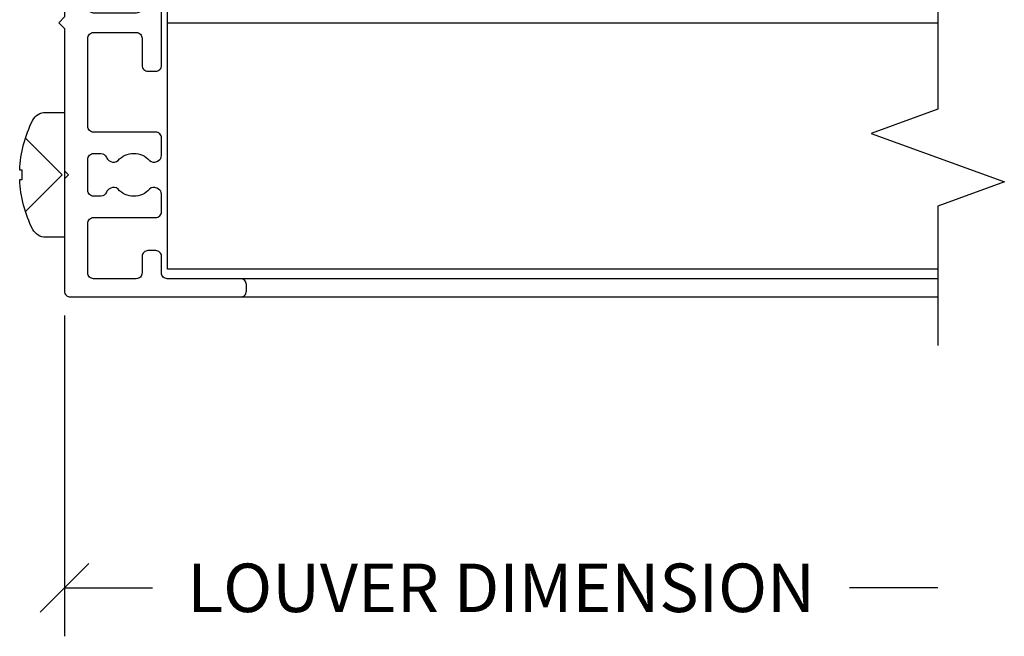
# Model space of a CAD drawing. Units: inches. Extents: x 0 to 25, y 0 to 32.5.
# Drawn here: x 3.6 to 6.2, y 9.8 to 11.4 of the extents above; entities that cross this region are included whole.
import ezdxf

# ---------------------------------------------------------------- set-up
doc = ezdxf.new("R2010")
doc.units = ezdxf.units.IN
doc.header["$MEASUREMENT"] = 0
doc.layers.add('WINTECH_DESIGN', color=3, linetype='Continuous', lineweight=25)
doc.styles.add('WinTech', font='technic_.ttf')
doc.dimstyles.new('WINTECH_BASIC', dxfattribs={"dimtxt": 0.125, "dimasz": 0.125, "dimexe": 0.125, "dimexo": 0.0625, "dimgap": 0.09, "dimtad": 0, "dimdec": 3, "dimzin": 4, "dimdsep": 46, "dimtxsty": 'WinTech', "dimblk": 'OBLIQUE', "dimcen": 0.125, "dimclrd": 5, "dimclre": 5, "dimclrt": 30, "dimazin": 0, "dimtfac": 1, "dimtdec": 3, "dimtofl": 0, "dimtmove": 0, "dimatfit": 3, "dimfxl": 0, "dimtolj": 1, "dimtzin": 0, "dimarcsym": 0})

# ---------------------------------------------------------------- blocks, each defined once
blk = doc.blocks.new('_Oblique')
at = {"color": 0, "linetype": 'ByBlock', "lineweight": -2}
blk.add_line((-0.5, -0.5), (0.5, 0.5), dxfattribs=at)
blk = doc.blocks.new('*D290')
at = {"layer": 'DEFPOINTS', "color": 0}
for p in [(4.6579, 12.6736), (6.9084, 12.5336), (6.9084, 11.9086)]:
    blk.add_point(p, dxfattribs=at)
at = {"layer": 'WINTECH_DESIGN', "color": 5, "lineweight": -2}
for p, q in [((4.6579, 12.6111), (4.6579, 11.7836)), ((4.6579, 11.9086), (4.885, 11.9086)), ((6.9084, 11.9086), (6.6812, 11.9086))]:
    blk.add_line(p, q, dxfattribs=at)
at = {"layer": 'WINTECH_DESIGN', "color": 5, "lineweight": -2, "xscale": 0.125, "yscale": 0.125, "zscale": 0.125, "rotation": 180}
blk.add_blockref('_Oblique', (4.6579, 11.9086), dxfattribs=at)
at = {"layer": 'WINTECH_DESIGN', "color": 30, "insert": (5.7831, 11.9086), "char_height": 0.125, "attachment_point": 5, "style": 'WinTech'}
blk.add_mtext('\\A1;LOUVER DIMENSION', dxfattribs=at)
blk = doc.blocks.new('_None')
blk = doc.blocks.new('E601')
at = {"layer": 'WINTECH_DESIGN', "color": 7, "linetype": 'Continuous'}
blk.add_lwpolyline([(0.325, 0), (0.315, 0.01), (0.305, 0), (0.015, 0, -0.414214), (0, 0.015), (0, 0.4537, -0.414214), (0.015, 0.4688), (0.032, 0.4688, -0.414214), (0.047, 0.4537), (0.047, 0.265, 0.414214), (0.062, 0.25), (0.1045, 0.25, -0.414214), (0.1195, 0.235), (0.1195, 0.215, -0.414214), (0.1045, 0.2), (0.062, 0.2, 0.414214), (0.047, 0.185), (0.047, 0.075, 0.414214), (0.062, 0.06), (0.19, 0.06, 0.414214), (0.205, 0.075), (0.205, 0.235, -0.414214), (0.22, 0.25), (0.2651, 0.25, -0.267949), (0.2781, 0.2425), (0.2808, 0.2378, -0.352285), (0.2779, 0.2192, 0.441328), (0.2779, 0.1379, -0.352285), (0.2808, 0.1193), (0.2781, 0.1146, -0.179525), (0.27, 0.1079, 0.31871), (0.26, 0.0938), (0.26, 0.075, 0.414214), (0.275, 0.06), (0.355, 0.06, 0.414214), (0.37, 0.075), (0.37, 0.0938, 0.31871), (0.36, 0.1079, -0.179525), (0.3519, 0.1146), (0.3492, 0.1193, -0.352285), (0.3521, 0.1379, 0.441328), (0.3521, 0.2192, -0.352285), (0.3492, 0.2378), (0.3519, 0.2425, -0.267949), (0.3649, 0.25), (0.41, 0.25, -0.414214), (0.425, 0.235), (0.425, 0.075, 0.414214), (0.44, 0.06), (0.667, 0.06, 0.414214), (0.682, 0.075), (0.682, 0.185, 0.414214), (0.667, 0.2), (0.597, 0.2, -0.414214), (0.582, 0.215), (0.582, 0.235, -0.414214), (0.597, 0.25), (0.817, 0.25, -0.414214), (0.832, 0.235), (0.832, 0.215, -0.414214), (0.817, 0.2), (0.747, 0.2, 0.414214), (0.732, 0.185), (0.732, 0.075, 0.414214), (0.747, 0.06), (0.974, 0.06, 0.414214), (0.989, 0.075), (0.989, 0.235, -0.414214), (1.004, 0.25), (1.0491, 0.25, -0.267949), (1.0621, 0.2425), (1.0648, 0.2378, -0.352285), (1.0619, 0.2192, 0.441328), (1.0619, 0.1379, -0.352285), (1.0648, 0.1193), (1.0621, 0.1146, -0.179525), (1.054, 0.1079, 0.31871), (1.044, 0.0938), (1.044, 0.075, 0.414214), (1.059, 0.06), (1.139, 0.06, 0.414214), (1.154, 0.075), (1.154, 0.0938, 0.31871), (1.144, 0.1079, -0.179525), (1.1359, 0.1146), (1.1332, 0.1193, -0.352285), (1.1361, 0.1379, 0.441328), (1.1361, 0.2192, -0.352285), (1.1332, 0.2378), (1.1359, 0.2425, -0.267949), (1.1489, 0.25), (1.194, 0.25, -0.414214), (1.209, 0.235), (1.209, 0.075, 0.414214), (1.224, 0.06), (1.352, 0.06, 0.414214), (1.367, 0.075), (1.367, 0.185, 0.414214), (1.352, 0.2), (1.3095, 0.2, -0.414214), (1.2945, 0.215), (1.2945, 0.235, -0.414214), (1.3095, 0.25), (1.352, 0.25, 0.414214), (1.367, 0.265), (1.367, 0.4537, -0.414214), (1.382, 0.4688), (1.399, 0.4688, -0.414214), (1.414, 0.4537), (1.414, 0.015, -0.414214), (1.399, 0), (1.109, 0), (1.099, 0.01), (1.089, 0), (0.722, 0), (0.707, -0.015), (0.692, 0)], format="xyb", close=True, dxfattribs=at)
at = {"layer": 'WINTECH_DESIGN', "color": 6, "style": 'WinTech'}
blk.add_attdef('E601', (0.7952, -0.0859), '', height=0.062, dxfattribs=at)
blk = doc.blocks.new('2_HEAD')
at = {"layer": 'WINTECH_DESIGN', "color": 7}
for p, q in [((0.0001, -0.0568), (0, -0.0563)), ((0, -0.057), (0.0001, -0.0568))]:
    blk.add_line(p, q, dxfattribs=at)
blk.add_lwpolyline([(-0.0486, 0.161, 0.281578), (-0.0818, 0.1407, 0.108872), (-0.1154, 0.0121), (-0.1091, 0.0121), (-0.1091, -0.0121), (-0.1154, -0.0121, 0.108872), (-0.0818, -0.1407, 0.281578), (-0.0486, -0.161), (0, -0.161), (0, 0.161)], format="xyb", close=True, dxfattribs=at)
blk.add_lwpolyline([(-0.1009, 0.0946), (-0.0057, 0), (-0.1009, -0.0946)], dxfattribs=at)
blk = doc.blocks.new('H210_LJAMB')
at = {"layer": 'WINTECH_DESIGN', "color": 7}
for p, q in [((0.2655, 0.072), (0.2655, 0.974)), ((2.2504, 0.706), (0.2655, 0.706)), ((2.2504, 0.072), (0.2655, 0.072)), ((2.2504, 0.047), (0.4538, 0.047)), ((0.4538, 0), (2.2504, 0))]:
    blk.add_line(p, q, dxfattribs=at)
at = {"layer": 'WINTECH_DESIGN', "linetype": 'Continuous'}
blk.add_lwpolyline([(2.2504, 2.604), (2.2504, 0.484), (2.0787, 0.4215), (2.4222, 0.2965), (2.2504, 0.234), (2.2504, -0.125)], dxfattribs=at)
at = {"layer": 'WINTECH_DESIGN'}
ref = blk.add_blockref('E601', (0, 0), dxfattribs=dict(at, xscale=-1, rotation=270))
ref.add_attrib('E601', 'E601', (-0.025, 0.7952), dxfattribs={"color": 6, "height": 0.062, "rotation": 90, "style": 'WinTech'})
at = {"layer": 'WINTECH_DESIGN', "xscale": -1, "rotation": 180}
blk.add_blockref('2_HEAD', (0, 0.315), dxfattribs=at)
at = {"layer": 'WINTECH_DESIGN'}
dim = blk.add_linear_dim(base=(2.2504, -0.75), p1=(0, 0.015), p2=(2.2504, -0.125), angle=180, text='LOUVER DIMENSION', dimstyle='WINTECH_BASIC', override={"dimpost": '', "dimblk1": 'Oblique', "dimblk2": 'None', "dimsah": 1, "dimse2": 1}, dxfattribs=at)
dim.commit()
dim.dimension.update_dxf_attribs({"geometry": '*D290', "text_midpoint": (1.1252, -0.75), "insert": (-4.6579, -12.6586)})

msp = doc.modelspace()

# ---------------------------------------------------------------- block references
at = {"layer": 'WINTECH_DESIGN'}
msp.add_blockref('H210_LJAMB', (3.7502, 10.6459), dxfattribs=at)

doc.saveas('drawing.dxf')
